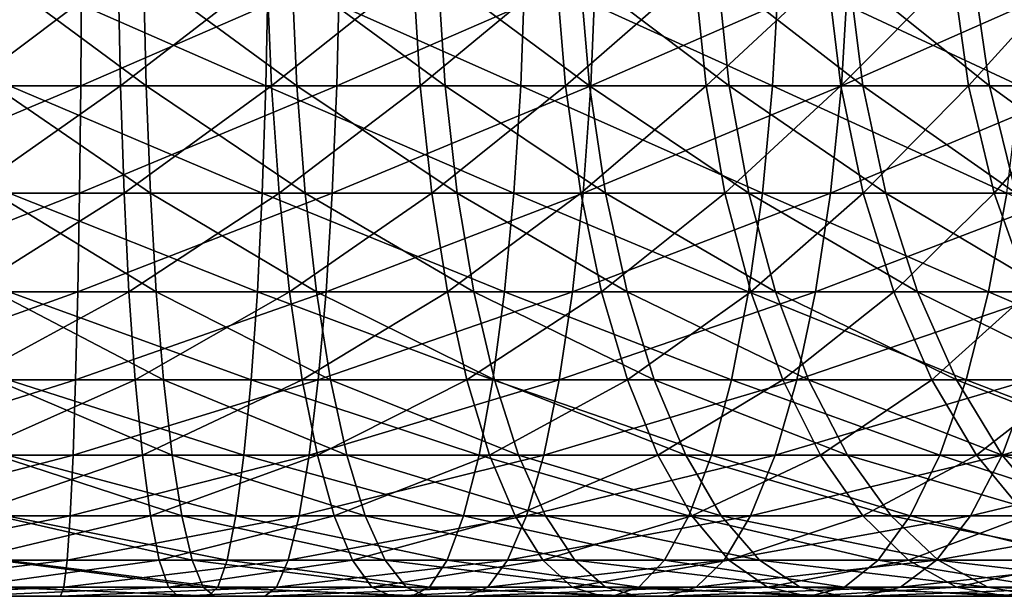
# Model space of a CAD drawing. Extents: x 35 to 744, y 0 to 937.
# Drawn here: x 143 to 146, y 0 to 2 of the extents above; entities that cross this region are included whole.
import ezdxf

# ---------------------------------------------------------------- set-up
doc = ezdxf.new("R2010")
doc.units = 0
doc.header["$MEASUREMENT"] = 0

msp = doc.modelspace()

# ---------------------------------------------------------------- linework, layer by layer
for points in [[(142.395996, 1.687131, 90.409142), (143.096237, 1.687131, 90.403381), (142.399323, 1.381966, 90.482338)], [(142.399323, 1.381966, 90.482338), (143.096237, 1.687131, 90.403381), (143.094131, 1.381966, 90.476616)], [(142.789215, 1.381966, 104.47261), (143.19548, 1.687131, 104.384216), (143.201508, 1.381966, 104.45723)], [(142.78978, 1.687131, 104.399338), (143.19548, 1.687131, 104.384216), (142.789215, 1.381966, 104.47261)], [(143.271088, 1.381966, 95.298737), (142.858536, 1.687131, 95.350357), (142.8591, 1.381966, 95.277084)], [(143.263977, 1.687131, 95.371651), (142.858536, 1.687131, 95.350357), (143.271088, 1.381966, 95.298737)], [(142.902237, 1.687131, 109.349907), (142.901642, 1.381966, 109.276634), (143.595764, 1.381966, 109.245239)], [(143.601791, 1.687131, 109.318253), (142.902237, 1.687131, 109.349907), (143.595764, 1.381966, 109.245239)], [(143.794998, 1.687131, 90.449333), (143.787491, 1.381966, 90.522217), (143.094131, 1.381966, 90.476616)], [(143.096237, 1.687131, 90.403381), (143.794998, 1.687131, 90.449333), (143.094131, 1.381966, 90.476616)], [(143.19548, 1.687131, 104.384216), (143.598206, 1.687131, 104.332771), (143.201508, 1.381966, 104.45723)], [(143.201508, 1.381966, 104.45723), (143.598206, 1.687131, 104.332771), (143.610748, 1.381966, 104.404953)], [(143.679504, 1.381966, 95.357224), (143.263977, 1.687131, 95.371651), (143.271088, 1.381966, 95.298737)], [(143.665863, 1.687131, 95.429199), (143.263977, 1.687131, 95.371651), (143.679504, 1.381966, 95.357224)], [(143.601791, 1.687131, 109.318253), (143.595764, 1.381966, 109.245239), (144.28569, 1.381966, 109.162674)], [(143.598206, 1.687131, 104.332771), (143.99469, 1.687131, 104.245438), (143.610748, 1.381966, 104.404953)], [(144.297073, 1.687131, 109.235046), (143.601791, 1.687131, 109.318253), (144.28569, 1.381966, 109.162674)], [(143.610748, 1.381966, 104.404953), (143.99469, 1.687131, 104.245438), (144.013641, 1.381966, 104.316208)], [(144.081009, 1.381966, 95.452087), (143.665863, 1.687131, 95.429199), (143.679504, 1.381966, 95.357224)], [(144.060989, 1.687131, 95.522552), (143.665863, 1.687131, 95.429199), (144.081009, 1.381966, 95.452087)], [(143.794998, 1.687131, 90.449333), (144.488434, 1.687131, 90.546768), (143.787491, 1.381966, 90.522217)], [(144.488434, 1.687131, 90.546768), (144.475571, 1.381966, 90.618896), (143.787491, 1.381966, 90.522217)], [(143.99469, 1.687131, 104.245438), (144.38176, 1.687131, 104.122925), (144.013641, 1.381966, 104.316208)], [(144.013641, 1.381966, 104.316208), (144.38176, 1.687131, 104.122925), (144.406967, 1.381966, 104.191704)], [(144.472412, 1.381966, 95.582542), (144.060989, 1.687131, 95.522552), (144.081009, 1.381966, 95.452087)], [(144.446136, 1.687131, 95.65094), (144.060989, 1.687131, 95.522552), (144.472412, 1.381966, 95.582542)], [(144.297073, 1.687131, 109.235046), (144.28569, 1.381966, 109.162674), (144.967636, 1.381966, 109.029366)], [(144.984329, 1.687131, 109.1007), (144.297073, 1.687131, 109.235046), (144.967636, 1.381966, 109.029366)], [(144.38176, 1.687131, 104.122925), (144.756287, 1.687131, 103.966194), (144.406967, 1.381966, 104.191704)], [(144.406967, 1.381966, 104.191704), (144.756287, 1.687131, 103.966194), (144.787567, 1.381966, 104.03244)], [(144.850525, 1.381966, 95.747574), (144.446136, 1.687131, 95.65094), (144.472412, 1.381966, 95.582542)], [(144.818237, 1.687131, 95.813332), (144.446136, 1.687131, 95.65094), (144.850525, 1.381966, 95.747574)], [(144.488434, 1.687131, 90.546768), (145.172791, 1.687131, 90.69516), (144.475571, 1.381966, 90.618896)], [(145.172791, 1.687131, 90.69516), (145.154633, 1.381966, 90.766129), (144.475571, 1.381966, 90.618896)], [(144.756287, 1.687131, 103.966194), (145.11525, 1.687131, 103.776527), (144.787567, 1.381966, 104.03244)], [(144.787567, 1.381966, 104.03244), (145.11525, 1.687131, 103.776527), (145.152344, 1.381966, 103.839714)], [(145.212341, 1.381966, 95.945831), (144.818237, 1.687131, 95.813332), (144.850525, 1.381966, 95.747574)], [(145.174286, 1.687131, 96.008438), (144.818237, 1.687131, 95.813332), (145.212341, 1.381966, 95.945831)], [(144.984329, 1.687131, 109.1007), (144.967636, 1.381966, 109.029366), (145.637848, 1.381966, 108.846069)], [(145.65979, 1.687131, 108.91597), (144.984329, 1.687131, 109.1007), (145.637848, 1.381966, 108.846069)], [(145.11525, 1.687131, 103.776527), (145.45578, 1.687131, 103.555443), (145.152344, 1.381966, 103.839714)], [(145.152344, 1.381966, 103.839714), (145.45578, 1.687131, 103.555443), (145.498383, 1.381966, 103.615044)], [(145.84433, 1.687131, 90.893684), (145.820969, 1.381966, 90.963127), (145.154633, 1.381966, 90.766129)], [(145.172791, 1.687131, 90.69516), (145.84433, 1.687131, 90.893684), (145.154633, 1.381966, 90.766129)], [(145.554916, 1.381966, 96.175713), (145.174286, 1.687131, 96.008438), (145.212341, 1.381966, 95.945831)], [(145.511398, 1.687131, 96.234665), (145.174286, 1.687131, 96.008438), (145.554916, 1.381966, 96.175713)], [(145.45578, 1.687131, 103.555443), (145.775116, 1.687131, 103.304726), (145.498383, 1.381966, 103.615044)], [(145.498383, 1.381966, 103.615044), (145.775116, 1.687131, 103.304726), (145.822876, 1.381966, 103.360268)], [(145.875519, 1.381966, 96.435394), (145.511398, 1.687131, 96.234665), (145.554916, 1.381966, 96.175713)], [(145.826889, 1.687131, 96.490204), (145.511398, 1.687131, 96.234665), (145.875519, 1.381966, 96.435394)], [(142.399323, 1.381966, 90.482338), (143.094131, 1.381966, 90.476616), (142.404755, 1.092019, 90.60231)], [(142.404755, 1.092019, 90.60231), (143.094131, 1.381966, 90.476616), (143.090698, 1.092019, 90.596664)], [(142.7883, 1.092019, 104.592697), (143.201508, 1.381966, 104.45723), (143.211349, 1.092019, 104.576912)], [(142.789215, 1.381966, 104.47261), (143.201508, 1.381966, 104.45723), (142.7883, 1.092019, 104.592697)], [(143.282776, 1.092019, 95.179199), (142.8591, 1.381966, 95.277084), (142.860016, 1.092019, 95.156998)], [(143.271088, 1.381966, 95.298737), (142.8591, 1.381966, 95.277084), (143.282776, 1.092019, 95.179199)], [(142.901642, 1.381966, 109.276634), (142.90065, 1.092019, 109.156548), (143.585922, 1.092019, 109.125557)], [(143.595764, 1.381966, 109.245239), (142.901642, 1.381966, 109.276634), (143.585922, 1.092019, 109.125557)], [(143.787491, 1.381966, 90.522217), (143.775177, 1.092019, 90.641678), (143.090698, 1.092019, 90.596664)], [(143.094131, 1.381966, 90.476616), (143.787491, 1.381966, 90.522217), (143.090698, 1.092019, 90.596664)], [(143.201508, 1.381966, 104.45723), (143.610748, 1.381966, 104.404953), (143.211349, 1.092019, 104.576912)], [(143.211349, 1.092019, 104.576912), (143.610748, 1.381966, 104.404953), (143.631287, 1.092019, 104.523285)], [(143.701843, 1.092019, 95.23922), (143.271088, 1.381966, 95.298737), (143.282776, 1.092019, 95.179199)], [(143.679504, 1.381966, 95.357224), (143.271088, 1.381966, 95.298737), (143.701843, 1.092019, 95.23922)], [(143.595764, 1.381966, 109.245239), (143.585922, 1.092019, 109.125557), (144.267029, 1.092019, 109.044029)], [(144.28569, 1.381966, 109.162674), (143.595764, 1.381966, 109.245239), (144.267029, 1.092019, 109.044029)], [(143.610748, 1.381966, 104.404953), (144.013641, 1.381966, 104.316208), (143.631287, 1.092019, 104.523285)], [(143.631287, 1.092019, 104.523285), (144.013641, 1.381966, 104.316208), (144.044708, 1.092019, 104.432228)], [(144.113846, 1.092019, 95.336555), (143.679504, 1.381966, 95.357224), (143.701843, 1.092019, 95.23922)], [(144.081009, 1.381966, 95.452087), (143.679504, 1.381966, 95.357224), (144.113846, 1.092019, 95.336555)], [(143.787491, 1.381966, 90.522217), (144.475571, 1.381966, 90.618896), (143.775177, 1.092019, 90.641678)], [(144.475571, 1.381966, 90.618896), (144.454483, 1.092019, 90.737137), (143.775177, 1.092019, 90.641678)], [(144.013641, 1.381966, 104.316208), (144.406967, 1.381966, 104.191704), (144.044708, 1.092019, 104.432228)], [(144.044708, 1.092019, 104.432228), (144.406967, 1.381966, 104.191704), (144.448318, 1.092019, 104.304466)], [(144.515457, 1.092019, 95.470428), (144.081009, 1.381966, 95.452087), (144.113846, 1.092019, 95.336555)], [(144.472412, 1.381966, 95.582542), (144.081009, 1.381966, 95.452087), (144.515457, 1.092019, 95.470428)], [(144.28569, 1.381966, 109.162674), (144.267029, 1.092019, 109.044029), (144.940262, 1.092019, 108.912422)], [(144.967636, 1.381966, 109.029366), (144.28569, 1.381966, 109.162674), (144.940262, 1.092019, 108.912422)], [(144.406967, 1.381966, 104.191704), (144.787567, 1.381966, 104.03244), (144.448318, 1.092019, 104.304466)], [(144.448318, 1.092019, 104.304466), (144.787567, 1.381966, 104.03244), (144.838852, 1.092019, 104.141045)], [(144.475571, 1.381966, 90.618896), (145.154633, 1.381966, 90.766129), (144.454483, 1.092019, 90.737137)], [(145.154633, 1.381966, 90.766129), (145.124863, 1.092019, 90.882492), (144.454483, 1.092019, 90.737137)], [(144.903458, 1.092019, 95.639763), (144.472412, 1.381966, 95.582542), (144.515457, 1.092019, 95.470428)], [(144.850525, 1.381966, 95.747574), (144.472412, 1.381966, 95.582542), (144.903458, 1.092019, 95.639763)], [(144.787567, 1.381966, 104.03244), (145.152344, 1.381966, 103.839714), (144.838852, 1.092019, 104.141045)], [(144.838852, 1.092019, 104.141045), (145.152344, 1.381966, 103.839714), (145.21315, 1.092019, 103.943275)], [(145.274719, 1.092019, 95.843193), (144.850525, 1.381966, 95.747574), (144.903458, 1.092019, 95.639763)], [(145.212341, 1.381966, 95.945831), (144.850525, 1.381966, 95.747574), (145.274719, 1.092019, 95.843193)], [(144.967636, 1.381966, 109.029366), (144.940262, 1.092019, 108.912422), (145.601913, 1.092019, 108.731476)], [(145.637848, 1.381966, 108.846069), (144.967636, 1.381966, 109.029366), (145.601913, 1.092019, 108.731476)], [(145.820969, 1.381966, 90.963127), (145.7827, 1.092019, 91.076958), (145.124863, 1.092019, 90.882492)], [(145.154633, 1.381966, 90.766129), (145.820969, 1.381966, 90.963127), (145.124863, 1.092019, 90.882492)], [(145.152344, 1.381966, 103.839714), (145.498383, 1.381966, 103.615044), (145.21315, 1.092019, 103.943275)], [(145.626251, 1.092019, 96.079094), (145.212341, 1.381966, 95.945831), (145.274719, 1.092019, 95.843193)], [(145.554916, 1.381966, 96.175713), (145.212341, 1.381966, 95.945831), (145.626251, 1.092019, 96.079094)], [(145.21315, 1.092019, 103.943275), (145.498383, 1.381966, 103.615044), (145.568237, 1.092019, 103.712738)], [(145.498383, 1.381966, 103.615044), (145.822876, 1.381966, 103.360268), (145.568237, 1.092019, 103.712738)], [(145.955215, 1.092019, 96.345558), (145.554916, 1.381966, 96.175713), (145.626251, 1.092019, 96.079094)], [(145.875519, 1.381966, 96.435394), (145.554916, 1.381966, 96.175713), (145.955215, 1.092019, 96.345558)], [(145.568237, 1.092019, 103.712738), (145.822876, 1.381966, 103.360268), (145.901215, 1.092019, 103.451309)], [(142.404755, 1.092019, 90.60231), (143.090698, 1.092019, 90.596664), (142.412155, 0.82443, 90.766129)], [(142.412155, 0.82443, 90.766129), (143.090698, 1.092019, 90.596664), (143.085983, 0.82443, 90.760574)], [(142.787048, 0.82443, 104.756668), (143.211349, 1.092019, 104.576912), (143.224808, 0.82443, 104.740349)], [(142.7883, 1.092019, 104.592697), (143.211349, 1.092019, 104.576912), (142.787048, 0.82443, 104.756668)], [(143.298721, 0.82443, 95.016006), (142.860016, 1.092019, 95.156998), (142.861267, 0.82443, 94.993027)], [(143.282776, 1.092019, 95.179199), (142.860016, 1.092019, 95.156998), (143.298721, 0.82443, 95.016006)], [(142.90065, 1.092019, 109.156548), (142.899292, 0.82443, 108.992577), (143.572464, 0.82443, 108.96212)], [(143.585922, 1.092019, 109.125557), (142.90065, 1.092019, 109.156548), (143.572464, 0.82443, 108.96212)], [(143.775177, 1.092019, 90.641678), (143.758392, 0.82443, 90.804802), (143.085983, 0.82443, 90.760574)], [(143.090698, 1.092019, 90.596664), (143.775177, 1.092019, 90.641678), (143.085983, 0.82443, 90.760574)], [(143.211349, 1.092019, 104.576912), (143.631287, 1.092019, 104.523285), (143.224808, 0.82443, 104.740349)], [(143.224808, 0.82443, 104.740349), (143.631287, 1.092019, 104.523285), (143.659332, 0.82443, 104.684845)], [(143.732346, 0.82443, 95.078094), (143.282776, 1.092019, 95.179199), (143.298721, 0.82443, 95.016006)], [(143.701843, 1.092019, 95.23922), (143.282776, 1.092019, 95.179199), (143.732346, 0.82443, 95.078094)], [(143.585922, 1.092019, 109.125557), (143.572464, 0.82443, 108.96212), (144.241531, 0.82443, 108.882042)], [(144.267029, 1.092019, 109.044029), (143.585922, 1.092019, 109.125557), (144.241531, 0.82443, 108.882042)], [(143.631287, 1.092019, 104.523285), (144.044708, 1.092019, 104.432228), (143.659332, 0.82443, 104.684845)], [(143.659332, 0.82443, 104.684845), (144.044708, 1.092019, 104.432228), (144.087143, 0.82443, 104.590607)], [(144.158661, 0.82443, 95.17881), (143.701843, 1.092019, 95.23922), (143.732346, 0.82443, 95.078094)], [(144.113846, 1.092019, 95.336555), (143.701843, 1.092019, 95.23922), (144.158661, 0.82443, 95.17881)], [(143.775177, 1.092019, 90.641678), (144.454483, 1.092019, 90.737137), (143.758392, 0.82443, 90.804802)], [(144.454483, 1.092019, 90.737137), (144.425674, 0.82443, 90.89856), (143.758392, 0.82443, 90.804802)], [(144.044708, 1.092019, 104.432228), (144.448318, 1.092019, 104.304466), (144.087143, 0.82443, 104.590607)], [(144.087143, 0.82443, 104.590607), (144.448318, 1.092019, 104.304466), (144.504776, 0.82443, 104.45842)], [(144.574234, 0.82443, 95.317352), (144.113846, 1.092019, 95.336555), (144.158661, 0.82443, 95.17881)], [(144.515457, 1.092019, 95.470428), (144.113846, 1.092019, 95.336555), (144.574234, 0.82443, 95.317352)], [(144.267029, 1.092019, 109.044029), (144.241531, 0.82443, 108.882042), (144.902863, 0.82443, 108.752769)], [(144.940262, 1.092019, 108.912422), (144.267029, 1.092019, 109.044029), (144.902863, 0.82443, 108.752769)], [(144.454483, 1.092019, 90.737137), (145.124863, 1.092019, 90.882492), (144.425674, 0.82443, 90.89856)], [(145.124863, 1.092019, 90.882492), (145.084213, 0.82443, 91.041359), (144.425674, 0.82443, 90.89856)], [(144.448318, 1.092019, 104.304466), (144.838852, 1.092019, 104.141045), (144.504776, 0.82443, 104.45842)], [(144.504776, 0.82443, 104.45842), (144.838852, 1.092019, 104.141045), (144.908875, 0.82443, 104.289322)], [(144.975723, 0.82443, 95.492569), (144.515457, 1.092019, 95.470428), (144.574234, 0.82443, 95.317352)], [(144.903458, 1.092019, 95.639763), (144.515457, 1.092019, 95.470428), (144.975723, 0.82443, 95.492569)], [(144.838852, 1.092019, 104.141045), (145.21315, 1.092019, 103.943275), (144.908875, 0.82443, 104.289322)], [(144.940262, 1.092019, 108.912422), (144.902863, 0.82443, 108.752769), (145.552841, 0.82443, 108.575005)], [(145.359894, 0.82443, 95.703079), (144.903458, 1.092019, 95.639763), (144.975723, 0.82443, 95.492569)], [(145.274719, 1.092019, 95.843193), (144.903458, 1.092019, 95.639763), (145.359894, 0.82443, 95.703079)], [(144.908875, 0.82443, 104.289322), (145.21315, 1.092019, 103.943275), (145.296204, 0.82443, 104.084671)], [(145.601913, 1.092019, 108.731476), (144.940262, 1.092019, 108.912422), (145.552841, 0.82443, 108.575005)], [(145.7827, 1.092019, 91.076958), (145.730423, 0.82443, 91.232391), (145.084213, 0.82443, 91.041359)], [(145.124863, 1.092019, 90.882492), (145.7827, 1.092019, 91.076958), (145.084213, 0.82443, 91.041359)], [(145.21315, 1.092019, 103.943275), (145.568237, 1.092019, 103.712738), (145.296204, 0.82443, 104.084671)], [(145.723648, 0.82443, 95.947174), (145.274719, 1.092019, 95.843193), (145.359894, 0.82443, 95.703079)], [(145.626251, 1.092019, 96.079094), (145.274719, 1.092019, 95.843193), (145.723648, 0.82443, 95.947174)], [(145.296204, 0.82443, 104.084671), (145.568237, 1.092019, 103.712738), (145.663605, 0.82443, 103.84613)], [(145.601913, 1.092019, 108.731476), (145.552841, 0.82443, 108.575005), (146.187927, 0.82443, 108.349724)], [(145.568237, 1.092019, 103.712738), (145.901215, 1.092019, 103.451309), (145.663605, 0.82443, 103.84613)], [(142.412155, 0.82443, 90.766129), (143.085983, 0.82443, 90.760574), (142.421371, 0.585786, 90.969742)], [(142.421371, 0.585786, 90.969742), (143.085983, 0.82443, 90.760574), (143.080124, 0.585786, 90.964302)], [(142.785507, 0.585786, 104.960487), (143.224808, 0.82443, 104.740349), (143.241547, 0.585786, 104.943481)], [(142.787048, 0.82443, 104.756668), (143.224808, 0.82443, 104.740349), (142.785507, 0.585786, 104.960487)], [(143.318512, 0.585786, 94.813141), (142.861267, 0.82443, 94.993027), (142.862793, 0.585786, 94.789207)], [(143.298721, 0.82443, 95.016006), (142.861267, 0.82443, 94.993027), (143.318512, 0.585786, 94.813141)], [(142.899292, 0.82443, 108.992577), (142.897614, 0.585786, 108.788757), (143.555725, 0.585786, 108.758987)], [(143.572464, 0.82443, 108.96212), (142.899292, 0.82443, 108.992577), (143.555725, 0.585786, 108.758987)], [(143.758392, 0.82443, 90.804802), (143.737488, 0.585786, 91.007545), (143.080124, 0.585786, 90.964302)], [(143.085983, 0.82443, 90.760574), (143.758392, 0.82443, 90.804802), (143.080124, 0.585786, 90.964302)], [(143.224808, 0.82443, 104.740349), (143.659332, 0.82443, 104.684845), (143.241547, 0.585786, 104.943481)], [(143.241547, 0.585786, 104.943481), (143.659332, 0.82443, 104.684845), (143.694214, 0.585786, 104.885651)], [(143.770264, 0.585786, 94.877838), (143.298721, 0.82443, 95.016006), (143.318512, 0.585786, 94.813141)], [(143.732346, 0.82443, 95.078094), (143.298721, 0.82443, 95.016006), (143.770264, 0.585786, 94.877838)], [(143.572464, 0.82443, 108.96212), (143.555725, 0.585786, 108.758987), (144.209854, 0.585786, 108.680695)], [(144.241531, 0.82443, 108.882042), (143.572464, 0.82443, 108.96212), (144.209854, 0.585786, 108.680695)], [(143.659332, 0.82443, 104.684845), (144.087143, 0.82443, 104.590607), (143.694214, 0.585786, 104.885651)], [(143.694214, 0.585786, 104.885651), (144.087143, 0.82443, 104.590607), (144.139877, 0.585786, 104.787498)], [(144.214371, 0.585786, 94.982758), (143.732346, 0.82443, 95.078094), (143.770264, 0.585786, 94.877838)], [(144.158661, 0.82443, 95.17881), (143.732346, 0.82443, 95.078094), (144.214371, 0.585786, 94.982758)], [(143.758392, 0.82443, 90.804802), (144.425674, 0.82443, 90.89856), (143.737488, 0.585786, 91.007545)], [(144.425674, 0.82443, 90.89856), (144.389862, 0.585786, 91.09922), (143.737488, 0.585786, 91.007545)], [(144.087143, 0.82443, 104.590607), (144.504776, 0.82443, 104.45842), (144.139877, 0.585786, 104.787498)], [(144.139877, 0.585786, 104.787498), (144.504776, 0.82443, 104.45842), (144.574936, 0.585786, 104.64978)], [(144.647293, 0.585786, 95.127075), (144.158661, 0.82443, 95.17881), (144.214371, 0.585786, 94.982758)], [(144.574234, 0.82443, 95.317352), (144.158661, 0.82443, 95.17881), (144.647293, 0.585786, 95.127075)], [(144.241531, 0.82443, 108.882042), (144.209854, 0.585786, 108.680695), (144.8564, 0.585786, 108.554321)], [(144.902863, 0.82443, 108.752769), (144.241531, 0.82443, 108.882042), (144.8564, 0.585786, 108.554321)], [(144.425674, 0.82443, 90.89856), (145.084213, 0.82443, 91.041359), (144.389862, 0.585786, 91.09922)], [(145.084213, 0.82443, 91.041359), (145.033707, 0.585786, 91.238815), (144.389862, 0.585786, 91.09922)], [(144.504776, 0.82443, 104.45842), (144.908875, 0.82443, 104.289322), (144.574936, 0.585786, 104.64978)], [(145.065552, 0.585786, 95.309616), (144.574234, 0.82443, 95.317352), (144.647293, 0.585786, 95.127075)], [(144.975723, 0.82443, 95.492569), (144.574234, 0.82443, 95.317352), (145.065552, 0.585786, 95.309616)], [(144.574936, 0.585786, 104.64978), (144.908875, 0.82443, 104.289322), (144.995911, 0.585786, 104.473618)], [(144.902863, 0.82443, 108.752769), (144.8564, 0.585786, 108.554321), (145.491852, 0.585786, 108.380524)], [(145.552841, 0.82443, 108.575005), (144.902863, 0.82443, 108.752769), (145.491852, 0.585786, 108.380524)], [(144.908875, 0.82443, 104.289322), (145.296204, 0.82443, 104.084671), (144.995911, 0.585786, 104.473618)], [(145.465759, 0.585786, 95.5289), (144.975723, 0.82443, 95.492569), (145.065552, 0.585786, 95.309616)], [(145.359894, 0.82443, 95.703079), (144.975723, 0.82443, 95.492569), (145.465759, 0.585786, 95.5289)], [(144.995911, 0.585786, 104.473618), (145.296204, 0.82443, 104.084671), (145.399414, 0.585786, 104.260429)], [(145.730423, 0.82443, 91.232391), (145.665466, 0.585786, 91.425568), (145.033707, 0.585786, 91.238815)], [(145.084213, 0.82443, 91.041359), (145.730423, 0.82443, 91.232391), (145.033707, 0.585786, 91.238815)], [(145.296204, 0.82443, 104.084671), (145.663605, 0.82443, 103.84613), (145.399414, 0.585786, 104.260429)], [(145.844681, 0.585786, 95.783188), (145.359894, 0.82443, 95.703079), (145.465759, 0.585786, 95.5289)], [(145.723648, 0.82443, 95.947174), (145.359894, 0.82443, 95.703079), (145.844681, 0.585786, 95.783188)], [(145.399414, 0.585786, 104.260429), (145.663605, 0.82443, 103.84613), (145.78215, 0.585786, 104.01194)], [(145.552841, 0.82443, 108.575005), (145.491852, 0.585786, 108.380524), (146.112732, 0.585786, 108.160286)], [(146.187927, 0.82443, 108.349724), (145.552841, 0.82443, 108.575005), (146.112732, 0.585786, 108.160286)], [(142.421371, 0.585786, 90.969742), (143.080124, 0.585786, 90.964302), (142.432159, 0.381966, 91.20813)], [(142.432159, 0.381966, 91.20813), (143.080124, 0.585786, 90.964302), (143.073273, 0.381966, 91.202858)], [(142.783707, 0.381966, 105.199127), (143.241547, 0.585786, 104.943481), (143.261124, 0.381966, 105.18132)], [(142.785507, 0.585786, 104.960487), (143.241547, 0.585786, 104.943481), (142.783707, 0.381966, 105.199127)], [(143.341721, 0.381966, 94.57563), (142.862793, 0.585786, 94.789207), (142.864609, 0.381966, 94.550568)], [(143.318512, 0.585786, 94.813141), (142.862793, 0.585786, 94.789207), (143.341721, 0.381966, 94.57563)], [(142.897614, 0.585786, 108.788757), (142.89566, 0.381966, 108.550117), (143.536148, 0.381966, 108.521149)], [(143.555725, 0.585786, 108.758987), (142.897614, 0.585786, 108.788757), (143.536148, 0.381966, 108.521149)], [(143.737488, 0.585786, 91.007545), (143.713043, 0.381966, 91.244934), (143.073273, 0.381966, 91.202858)], [(143.080124, 0.585786, 90.964302), (143.737488, 0.585786, 91.007545), (143.073273, 0.381966, 91.202858)], [(143.241547, 0.585786, 104.943481), (143.694214, 0.585786, 104.885651), (143.261124, 0.381966, 105.18132)], [(143.261124, 0.381966, 105.18132), (143.694214, 0.585786, 104.885651), (143.735031, 0.381966, 105.120781)], [(143.814651, 0.381966, 94.643356), (143.318512, 0.585786, 94.813141), (143.341721, 0.381966, 94.57563)], [(143.770264, 0.585786, 94.877838), (143.318512, 0.585786, 94.813141), (143.814651, 0.381966, 94.643356)], [(143.555725, 0.585786, 108.758987), (143.536148, 0.381966, 108.521149), (144.17276, 0.381966, 108.444962)], [(144.209854, 0.585786, 108.680695), (143.555725, 0.585786, 108.758987), (144.17276, 0.381966, 108.444962)], [(143.694214, 0.585786, 104.885651), (144.139877, 0.585786, 104.787498), (143.735031, 0.381966, 105.120781)], [(143.737488, 0.585786, 91.007545), (144.389862, 0.585786, 91.09922), (143.713043, 0.381966, 91.244934)], [(144.389862, 0.585786, 91.09922), (144.347961, 0.381966, 91.334152), (143.713043, 0.381966, 91.244934)], [(143.735031, 0.381966, 105.120781), (144.139877, 0.585786, 104.787498), (144.201599, 0.381966, 105.018021)], [(144.279617, 0.381966, 94.753204), (143.770264, 0.585786, 94.877838), (143.814651, 0.381966, 94.643356)], [(144.214371, 0.585786, 94.982758), (143.770264, 0.585786, 94.877838), (144.279617, 0.381966, 94.753204)], [(144.139877, 0.585786, 104.787498), (144.574936, 0.585786, 104.64978), (144.201599, 0.381966, 105.018021)], [(144.209854, 0.585786, 108.680695), (144.17276, 0.381966, 108.444962), (144.801987, 0.381966, 108.321968)], [(144.201599, 0.381966, 105.018021), (144.574936, 0.585786, 104.64978), (144.657089, 0.381966, 104.873833)], [(144.8564, 0.585786, 108.554321), (144.209854, 0.585786, 108.680695), (144.801987, 0.381966, 108.321968)], [(144.732849, 0.381966, 94.904289), (144.214371, 0.585786, 94.982758), (144.279617, 0.381966, 94.753204)], [(144.647293, 0.585786, 95.127075), (144.214371, 0.585786, 94.982758), (144.732849, 0.381966, 94.904289)], [(144.389862, 0.585786, 91.09922), (145.033707, 0.585786, 91.238815), (144.347961, 0.381966, 91.334152)], [(145.033707, 0.585786, 91.238815), (144.974548, 0.381966, 91.470001), (144.347961, 0.381966, 91.334152)], [(144.574936, 0.585786, 104.64978), (144.995911, 0.585786, 104.473618), (144.657089, 0.381966, 104.873833)], [(145.170731, 0.381966, 95.095398), (144.647293, 0.585786, 95.127075), (144.732849, 0.381966, 94.904289)], [(145.065552, 0.585786, 95.309616), (144.647293, 0.585786, 95.127075), (145.170731, 0.381966, 95.095398)], [(144.657089, 0.381966, 104.873833), (144.995911, 0.585786, 104.473618), (145.097824, 0.381966, 104.689407)], [(144.8564, 0.585786, 108.554321), (144.801987, 0.381966, 108.321968), (145.420425, 0.381966, 108.152824)], [(145.491852, 0.585786, 108.380524), (144.8564, 0.585786, 108.554321), (145.420425, 0.381966, 108.152824)], [(145.665466, 0.585786, 91.425568), (145.589401, 0.381966, 91.651764), (144.974548, 0.381966, 91.470001)], [(145.033707, 0.585786, 91.238815), (145.665466, 0.585786, 91.425568), (144.974548, 0.381966, 91.470001)], [(144.995911, 0.585786, 104.473618), (145.399414, 0.585786, 104.260429), (145.097824, 0.381966, 104.689407)], [(145.589706, 0.381966, 95.324982), (145.065552, 0.585786, 95.309616), (145.170731, 0.381966, 95.095398)], [(145.465759, 0.585786, 95.5289), (145.065552, 0.585786, 95.309616), (145.589706, 0.381966, 95.324982)], [(145.097824, 0.381966, 104.689407), (145.399414, 0.585786, 104.260429), (145.520233, 0.381966, 104.466217)], [(145.399414, 0.585786, 104.260429), (145.78215, 0.585786, 104.01194), (145.520233, 0.381966, 104.466217)], [(145.491852, 0.585786, 108.380524), (145.420425, 0.381966, 108.152824), (146.024689, 0.381966, 107.938469)], [(145.98642, 0.381966, 95.591202), (145.465759, 0.585786, 95.5289), (145.589706, 0.381966, 95.324982)], [(145.844681, 0.585786, 95.783188), (145.465759, 0.585786, 95.5289), (145.98642, 0.381966, 95.591202)], [(146.112732, 0.585786, 108.160286), (145.491852, 0.585786, 108.380524), (146.024689, 0.381966, 107.938469)], [(145.520233, 0.381966, 104.466217), (145.78215, 0.585786, 104.01194), (145.920944, 0.381966, 104.206055)], [(145.665466, 0.585786, 91.425568), (146.281708, 0.585786, 91.658485), (145.589401, 0.381966, 91.651764)], [(146.281708, 0.585786, 91.658485), (146.189133, 0.381966, 91.878441), (145.589401, 0.381966, 91.651764)], [(142.432159, 0.381966, 91.20813), (143.073273, 0.381966, 91.202858), (142.444244, 0.217987, 91.475456)], [(142.444244, 0.217987, 91.475456), (143.073273, 0.381966, 91.202858), (143.065582, 0.217987, 91.470329)], [(142.781662, 0.217987, 105.466705), (143.261124, 0.381966, 105.18132), (143.283081, 0.217987, 105.448006)], [(142.783707, 0.381966, 105.199127), (143.261124, 0.381966, 105.18132), (142.781662, 0.217987, 105.466705)], [(143.367722, 0.217987, 94.309319), (142.864609, 0.381966, 94.550568), (142.866653, 0.217987, 94.282982)], [(143.341721, 0.381966, 94.57563), (142.864609, 0.381966, 94.550568), (143.367722, 0.217987, 94.309319)], [(142.89566, 0.381966, 108.550117), (142.893448, 0.217987, 108.282539), (143.514191, 0.217987, 108.254463)], [(143.536148, 0.381966, 108.521149), (142.89566, 0.381966, 108.550117), (143.514191, 0.217987, 108.254463)], [(143.713043, 0.381966, 91.244934), (143.685623, 0.217987, 91.511116), (143.065582, 0.217987, 91.470329)], [(143.073273, 0.381966, 91.202858), (143.713043, 0.381966, 91.244934), (143.065582, 0.217987, 91.470329)], [(143.261124, 0.381966, 105.18132), (143.735031, 0.381966, 105.120781), (143.283081, 0.217987, 105.448006)], [(143.283081, 0.217987, 105.448006), (143.735031, 0.381966, 105.120781), (143.780807, 0.217987, 105.384422)], [(143.864441, 0.217987, 94.38044), (143.341721, 0.381966, 94.57563), (143.367722, 0.217987, 94.309319)], [(143.814651, 0.381966, 94.643356), (143.341721, 0.381966, 94.57563), (143.864441, 0.217987, 94.38044)], [(143.536148, 0.381966, 108.521149), (143.514191, 0.217987, 108.254463), (144.131149, 0.217987, 108.180626)], [(144.17276, 0.381966, 108.444962), (143.536148, 0.381966, 108.521149), (144.131149, 0.217987, 108.180626)], [(143.713043, 0.381966, 91.244934), (144.347961, 0.381966, 91.334152), (143.685623, 0.217987, 91.511116)], [(144.347961, 0.381966, 91.334152), (144.300949, 0.217987, 91.597572), (143.685623, 0.217987, 91.511116)], [(143.735031, 0.381966, 105.120781), (144.201599, 0.381966, 105.018021), (143.780807, 0.217987, 105.384422)], [(143.780807, 0.217987, 105.384422), (144.201599, 0.381966, 105.018021), (144.270844, 0.217987, 105.276497)], [(144.352768, 0.217987, 94.495804), (143.814651, 0.381966, 94.643356), (143.864441, 0.217987, 94.38044)], [(144.279617, 0.381966, 94.753204), (143.814651, 0.381966, 94.643356), (144.352768, 0.217987, 94.495804)], [(144.17276, 0.381966, 108.444962), (144.131149, 0.217987, 108.180626), (144.740982, 0.217987, 108.061417)], [(144.801987, 0.381966, 108.321968), (144.17276, 0.381966, 108.444962), (144.740982, 0.217987, 108.061417)], [(144.201599, 0.381966, 105.018021), (144.657089, 0.381966, 104.873833), (144.270844, 0.217987, 105.276497)], [(144.270844, 0.217987, 105.276497), (144.657089, 0.381966, 104.873833), (144.749207, 0.217987, 105.125069)], [(144.828781, 0.217987, 94.654488), (144.279617, 0.381966, 94.753204), (144.352768, 0.217987, 94.495804)], [(144.732849, 0.381966, 94.904289), (144.279617, 0.381966, 94.753204), (144.828781, 0.217987, 94.654488)], [(144.347961, 0.381966, 91.334152), (144.974548, 0.381966, 91.470001), (144.300949, 0.217987, 91.597572)], [(144.974548, 0.381966, 91.470001), (144.908218, 0.217987, 91.729256), (144.300949, 0.217987, 91.597572)], [(144.657089, 0.381966, 104.873833), (145.097824, 0.381966, 104.689407), (144.749207, 0.217987, 105.125069)], [(145.288666, 0.217987, 94.855186), (144.732849, 0.381966, 94.904289), (144.828781, 0.217987, 94.654488)], [(145.170731, 0.381966, 95.095398), (144.732849, 0.381966, 94.904289), (145.288666, 0.217987, 94.855186)], [(144.801987, 0.381966, 108.321968), (144.740982, 0.217987, 108.061417), (145.340347, 0.217987, 107.897491)], [(144.749207, 0.217987, 105.125069), (145.097824, 0.381966, 104.689407), (145.212082, 0.217987, 104.931366)], [(145.420425, 0.381966, 108.152824), (144.801987, 0.381966, 108.321968), (145.340347, 0.217987, 107.897491)], [(145.589401, 0.381966, 91.651764), (145.504105, 0.217987, 91.905403), (144.908218, 0.217987, 91.729256)], [(144.974548, 0.381966, 91.470001), (145.589401, 0.381966, 91.651764), (144.908218, 0.217987, 91.729256)], [(145.097824, 0.381966, 104.689407), (145.520233, 0.381966, 104.466217), (145.212082, 0.217987, 104.931366)], [(145.728699, 0.217987, 95.096321), (145.170731, 0.381966, 95.095398), (145.288666, 0.217987, 94.855186)], [(145.589706, 0.381966, 95.324982), (145.170731, 0.381966, 95.095398), (145.728699, 0.217987, 95.096321)], [(145.212082, 0.217987, 104.931366), (145.520233, 0.381966, 104.466217), (145.655731, 0.217987, 104.69696)], [(145.420425, 0.381966, 108.152824), (145.340347, 0.217987, 107.897491), (145.925964, 0.217987, 107.689751)], [(146.024689, 0.381966, 107.938469), (145.420425, 0.381966, 108.152824), (145.925964, 0.217987, 107.689751)], [(145.589401, 0.381966, 91.651764), (146.189133, 0.381966, 91.878441), (145.504105, 0.217987, 91.905403)], [(146.189133, 0.381966, 91.878441), (146.085358, 0.217987, 92.125092), (145.504105, 0.217987, 91.905403)], [(145.520233, 0.381966, 104.466217), (145.920944, 0.381966, 104.206055), (145.655731, 0.217987, 104.69696)], [(146.14534, 0.217987, 95.375908), (145.589706, 0.381966, 95.324982), (145.728699, 0.217987, 95.096321)], [(145.98642, 0.381966, 95.591202), (145.589706, 0.381966, 95.324982), (146.14534, 0.217987, 95.375908)], [(142.444244, 0.217987, 91.475456), (143.065582, 0.217987, 91.470329), (142.457336, 0.097887, 91.765106)], [(142.457336, 0.097887, 91.765106), (143.065582, 0.217987, 91.470329), (143.057266, 0.097887, 91.760162)], [(142.779449, 0.097887, 105.756638), (143.283081, 0.217987, 105.448006), (143.306885, 0.097887, 105.736969)], [(142.781662, 0.217987, 105.466705), (143.283081, 0.217987, 105.448006), (142.779449, 0.097887, 105.756638)], [(143.39592, 0.097887, 94.020737), (142.866653, 0.217987, 94.282982), (142.868851, 0.097887, 93.99305)], [(143.367722, 0.217987, 94.309319), (142.866653, 0.217987, 94.282982), (143.39592, 0.097887, 94.020737)], [(142.893448, 0.217987, 108.282539), (142.891052, 0.097887, 107.992607), (143.490387, 0.097887, 107.9655)], [(143.514191, 0.217987, 108.254463), (142.893448, 0.217987, 108.282539), (143.490387, 0.097887, 107.9655)], [(143.685623, 0.217987, 91.511116), (143.65593, 0.097887, 91.799545), (143.057266, 0.097887, 91.760162)], [(143.065582, 0.217987, 91.470329), (143.685623, 0.217987, 91.511116), (143.057266, 0.097887, 91.760162)], [(143.283081, 0.217987, 105.448006), (143.780807, 0.217987, 105.384422), (143.306885, 0.097887, 105.736969)], [(143.306885, 0.097887, 105.736969), (143.780807, 0.217987, 105.384422), (143.830414, 0.097887, 105.670097)], [(143.918365, 0.097887, 94.095558), (143.367722, 0.217987, 94.309319), (143.39592, 0.097887, 94.020737)], [(143.864441, 0.217987, 94.38044), (143.367722, 0.217987, 94.309319), (143.918365, 0.097887, 94.095558)], [(143.514191, 0.217987, 108.254463), (143.490387, 0.097887, 107.9655), (144.086075, 0.097887, 107.894196)], [(144.131149, 0.217987, 108.180626), (143.514191, 0.217987, 108.254463), (144.086075, 0.097887, 107.894196)], [(143.685623, 0.217987, 91.511116), (144.300949, 0.217987, 91.597572), (143.65593, 0.097887, 91.799545)], [(144.300949, 0.217987, 91.597572), (144.250031, 0.097887, 91.883018), (143.65593, 0.097887, 91.799545)], [(143.780807, 0.217987, 105.384422), (144.270844, 0.217987, 105.276497), (143.830414, 0.097887, 105.670097)], [(143.830414, 0.097887, 105.670097), (144.270844, 0.217987, 105.276497), (144.345856, 0.097887, 105.55658)], [(144.432022, 0.097887, 94.216896), (143.864441, 0.217987, 94.38044), (143.918365, 0.097887, 94.095558)], [(144.352768, 0.217987, 94.495804), (143.864441, 0.217987, 94.38044), (144.432022, 0.097887, 94.216896)], [(144.131149, 0.217987, 108.180626), (144.086075, 0.097887, 107.894196), (144.674881, 0.097887, 107.779099)], [(144.740982, 0.217987, 108.061417), (144.131149, 0.217987, 108.180626), (144.674881, 0.097887, 107.779099)], [(144.300949, 0.217987, 91.597572), (144.908218, 0.217987, 91.729256), (144.250031, 0.097887, 91.883018)], [(144.908218, 0.217987, 91.729256), (144.836349, 0.097887, 92.010139), (144.250031, 0.097887, 91.883018)], [(144.270844, 0.217987, 105.276497), (144.749207, 0.217987, 105.125069), (144.345856, 0.097887, 105.55658)], [(144.345856, 0.097887, 105.55658), (144.749207, 0.217987, 105.125069), (144.849014, 0.097887, 105.397301)], [(144.932724, 0.097887, 94.383804), (144.352768, 0.217987, 94.495804), (144.432022, 0.097887, 94.216896)], [(144.828781, 0.217987, 94.654488), (144.352768, 0.217987, 94.495804), (144.932724, 0.097887, 94.383804)], [(144.740982, 0.217987, 108.061417), (144.674881, 0.097887, 107.779099), (145.253586, 0.097887, 107.620834)], [(145.340347, 0.217987, 107.897491), (144.740982, 0.217987, 108.061417), (145.253586, 0.097887, 107.620834)], [(144.749207, 0.217987, 105.125069), (145.212082, 0.217987, 104.931366), (144.849014, 0.097887, 105.397301)], [(145.416443, 0.097887, 94.594925), (144.828781, 0.217987, 94.654488), (144.932724, 0.097887, 94.383804)], [(145.288666, 0.217987, 94.855186), (144.828781, 0.217987, 94.654488), (145.416443, 0.097887, 94.594925)], [(145.504105, 0.217987, 91.905403), (145.411682, 0.097887, 92.180222), (144.836349, 0.097887, 92.010139)], [(144.908218, 0.217987, 91.729256), (145.504105, 0.217987, 91.905403), (144.836349, 0.097887, 92.010139)], [(144.849014, 0.097887, 105.397301), (145.212082, 0.217987, 104.931366), (145.335892, 0.097887, 105.193558)], [(145.212082, 0.217987, 104.931366), (145.655731, 0.217987, 104.69696), (145.335892, 0.097887, 105.193558)], [(145.340347, 0.217987, 107.897491), (145.253586, 0.097887, 107.620834), (145.819016, 0.097887, 107.420265)], [(145.879303, 0.097887, 94.848557), (145.288666, 0.217987, 94.855186), (145.416443, 0.097887, 94.594925)], [(145.728699, 0.217987, 95.096321), (145.288666, 0.217987, 94.855186), (145.879303, 0.097887, 94.848557)], [(145.335892, 0.097887, 105.193558), (145.655731, 0.217987, 104.69696), (145.802551, 0.097887, 104.946983)], [(145.925964, 0.217987, 107.689751), (145.340347, 0.217987, 107.897491), (145.819016, 0.097887, 107.420265)], [(145.504105, 0.217987, 91.905403), (146.085358, 0.217987, 92.125092), (145.411682, 0.097887, 92.180222)], [(146.085358, 0.217987, 92.125092), (145.972885, 0.097887, 92.392342), (145.411682, 0.097887, 92.180222)], [(142.457336, 0.097887, 91.765106), (143.057266, 0.097887, 91.760162), (142.47113, 0.024623, 92.069954)], [(142.47113, 0.024623, 92.069954), (143.057266, 0.097887, 91.760162), (143.048508, 0.024623, 92.065201)], [(142.777145, 0.024623, 106.061798), (143.306885, 0.097887, 105.736969), (143.331924, 0.024623, 106.041107)], [(142.779449, 0.097887, 105.756638), (143.306885, 0.097887, 105.736969), (142.777145, 0.024623, 106.061798)], [(143.425583, 0.024623, 93.71701), (142.868851, 0.097887, 93.99305), (142.87117, 0.024623, 93.687889)], [(143.39592, 0.097887, 94.020737), (142.868851, 0.097887, 93.99305), (143.425583, 0.024623, 93.71701)], [(142.891052, 0.097887, 107.992607), (142.88855, 0.024623, 107.687447), (143.465347, 0.024623, 107.661369)], [(143.490387, 0.097887, 107.9655), (142.891052, 0.097887, 107.992607), (143.465347, 0.024623, 107.661369)], [(143.65593, 0.097887, 91.799545), (143.624649, 0.024623, 92.103096), (143.048508, 0.024623, 92.065201)], [(143.057266, 0.097887, 91.760162), (143.65593, 0.097887, 91.799545), (143.048508, 0.024623, 92.065201)], [(143.306885, 0.097887, 105.736969), (143.830414, 0.097887, 105.670097), (143.331924, 0.024623, 106.041107)], [(143.331924, 0.024623, 106.041107), (143.830414, 0.097887, 105.670097), (143.882614, 0.024623, 105.970772)], [(143.975143, 0.024623, 93.795715), (143.39592, 0.097887, 94.020737), (143.425583, 0.024623, 93.71701)], [(143.918365, 0.097887, 94.095558), (143.39592, 0.097887, 94.020737), (143.975143, 0.024623, 93.795715)], [(143.490387, 0.097887, 107.9655), (143.465347, 0.024623, 107.661369), (144.038651, 0.024623, 107.592743)], [(144.086075, 0.097887, 107.894196), (143.490387, 0.097887, 107.9655), (144.038651, 0.024623, 107.592743)], [(143.65593, 0.097887, 91.799545), (144.250031, 0.097887, 91.883018), (143.624649, 0.024623, 92.103096)], [(144.250031, 0.097887, 91.883018), (144.196442, 0.024623, 92.183441), (143.624649, 0.024623, 92.103096)], [(143.830414, 0.097887, 105.670097), (144.345856, 0.097887, 105.55658), (143.882614, 0.024623, 105.970772)], [(143.882614, 0.024623, 105.970772), (144.345856, 0.097887, 105.55658), (144.424789, 0.024623, 105.851349)], [(144.515442, 0.024623, 93.923363), (143.918365, 0.097887, 94.095558), (143.975143, 0.024623, 93.795715)], [(144.432022, 0.097887, 94.216896), (143.918365, 0.097887, 94.095558), (144.515442, 0.024623, 93.923363)], [(144.086075, 0.097887, 107.894196), (144.038651, 0.024623, 107.592743), (144.605316, 0.024623, 107.481972)], [(144.674881, 0.097887, 107.779099), (144.086075, 0.097887, 107.894196), (144.605316, 0.024623, 107.481972)], [(144.250031, 0.097887, 91.883018), (144.836349, 0.097887, 92.010139), (144.196442, 0.024623, 92.183441)], [(144.836349, 0.097887, 92.010139), (144.760712, 0.024623, 92.305794), (144.196442, 0.024623, 92.183441)], [(144.345856, 0.097887, 105.55658), (144.849014, 0.097887, 105.397301), (144.424789, 0.024623, 105.851349)], [(144.424789, 0.024623, 105.851349), (144.849014, 0.097887, 105.397301), (144.954071, 0.024623, 105.683807)], [(145.042114, 0.024623, 94.098923), (144.432022, 0.097887, 94.216896), (144.515442, 0.024623, 93.923363)], [(144.932724, 0.097887, 94.383804), (144.432022, 0.097887, 94.216896), (145.042114, 0.024623, 94.098923)], [(144.674881, 0.097887, 107.779099), (144.605316, 0.024623, 107.481972), (145.162262, 0.024623, 107.329651)], [(145.253586, 0.097887, 107.620834), (144.674881, 0.097887, 107.779099), (145.162262, 0.024623, 107.329651)], [(145.411682, 0.097887, 92.180222), (145.314423, 0.024623, 92.469482), (144.760712, 0.024623, 92.305794)], [(144.836349, 0.097887, 92.010139), (145.411682, 0.097887, 92.180222), (144.760712, 0.024623, 92.305794)], [(144.849014, 0.097887, 105.397301), (145.335892, 0.097887, 105.193558), (144.954071, 0.024623, 105.683807)], [(145.550934, 0.024623, 94.320999), (144.932724, 0.097887, 94.383804), (145.042114, 0.024623, 94.098923)], [(145.416443, 0.097887, 94.594925), (144.932724, 0.097887, 94.383804), (145.550934, 0.024623, 94.320999)], [(144.954071, 0.024623, 105.683807), (145.335892, 0.097887, 105.193558), (145.466202, 0.024623, 105.469498)], [(145.253586, 0.097887, 107.620834), (145.162262, 0.024623, 107.329651), (145.706436, 0.024623, 107.13662)], [(145.819016, 0.097887, 107.420265), (145.253586, 0.097887, 107.620834), (145.706436, 0.024623, 107.13662)], [(145.411682, 0.097887, 92.180222), (145.972885, 0.097887, 92.392342), (145.314423, 0.024623, 92.469482)], [(145.972885, 0.097887, 92.392342), (145.854523, 0.024623, 92.673615), (145.314423, 0.024623, 92.469482)], [(145.335892, 0.097887, 105.193558), (145.802551, 0.097887, 104.946983), (145.466202, 0.024623, 105.469498)], [(146.037796, 0.024623, 94.587776), (145.416443, 0.097887, 94.594925), (145.550934, 0.024623, 94.320999)], [(145.879303, 0.097887, 94.848557), (145.416443, 0.097887, 94.594925), (146.037796, 0.024623, 94.587776)], [(145.466202, 0.024623, 105.469498), (145.802551, 0.097887, 104.946983), (145.957077, 0.024623, 105.210144)], [(142.47113, 0.024623, 92.069954), (143.048508, 0.024623, 92.065201), (142.48526, 0, 92.382507)], [(143.048508, 0.024623, 92.065201), (143.03952, 0, 92.377945), (142.48526, 0, 92.382507)], [(142.48526, 0, 92.382507), (143.03952, 0, 92.377945), (142.87355, 0, 93.375031)], [(143.331924, 0.024623, 106.041107), (143.357605, 0, 106.352928), (142.774765, 0, 106.374664)], [(142.777145, 0.024623, 106.061798), (143.331924, 0.024623, 106.041107), (142.774765, 0, 106.374664)], [(142.774765, 0, 106.374664), (143.439667, 0, 107.349548), (142.885971, 0, 107.374596)], [(143.357605, 0, 106.352928), (143.439667, 0, 107.349548), (142.774765, 0, 106.374664)], [(143.455994, 0, 93.405632), (142.87117, 0.024623, 93.687889), (142.87355, 0, 93.375031)], [(143.425583, 0.024623, 93.71701), (142.87117, 0.024623, 93.687889), (143.455994, 0, 93.405632)], [(143.03952, 0, 92.377945), (143.455994, 0, 93.405632), (142.87355, 0, 93.375031)], [(143.439667, 0, 107.349548), (142.88855, 0.024623, 107.687447), (142.885971, 0, 107.374596)], [(143.465347, 0.024623, 107.661369), (142.88855, 0.024623, 107.687447), (143.439667, 0, 107.349548)], [(143.624649, 0.024623, 92.103096), (143.59259, 0, 92.414322), (143.03952, 0, 92.377945)], [(143.048508, 0.024623, 92.065201), (143.624649, 0.024623, 92.103096), (143.03952, 0, 92.377945)], [(143.03952, 0, 92.377945), (143.59259, 0, 92.414322), (143.455994, 0, 93.405632)], [(143.331924, 0.024623, 106.041107), (143.882614, 0.024623, 105.970772), (143.357605, 0, 106.352928)], [(143.882614, 0.024623, 105.970772), (143.936142, 0, 106.27903), (143.357605, 0, 106.352928)], [(143.357605, 0, 106.352928), (143.990005, 0, 107.283684), (143.439667, 0, 107.349548)], [(143.936142, 0, 106.27903), (143.990005, 0, 107.283684), (143.357605, 0, 106.352928)], [(144.03334, 0, 93.488304), (143.425583, 0.024623, 93.71701), (143.455994, 0, 93.405632)], [(143.975143, 0.024623, 93.795715), (143.425583, 0.024623, 93.71701), (144.03334, 0, 93.488304)], [(143.990005, 0, 107.283684), (143.465347, 0.024623, 107.661369), (143.439667, 0, 107.349548)], [(143.59259, 0, 92.414322), (144.03334, 0, 93.488304), (143.455994, 0, 93.405632)], [(144.038651, 0.024623, 107.592743), (143.465347, 0.024623, 107.661369), (143.990005, 0, 107.283684)], [(143.624649, 0.024623, 92.103096), (144.196442, 0.024623, 92.183441), (143.59259, 0, 92.414322)], [(144.196442, 0.024623, 92.183441), (144.141479, 0, 92.491447), (143.59259, 0, 92.414322)], [(143.59259, 0, 92.414322), (144.141479, 0, 92.491447), (144.03334, 0, 93.488304)], [(143.882614, 0.024623, 105.970772), (144.424789, 0.024623, 105.851349), (143.936142, 0, 106.27903)], [(144.424789, 0.024623, 105.851349), (144.505737, 0, 106.153564), (143.936142, 0, 106.27903)], [(143.936142, 0, 106.27903), (144.533997, 0, 107.177345), (143.990005, 0, 107.283684)], [(144.505737, 0, 106.153564), (144.533997, 0, 107.177345), (143.936142, 0, 106.27903)], [(144.600952, 0, 93.622414), (143.975143, 0.024623, 93.795715), (144.03334, 0, 93.488304)], [(144.515442, 0.024623, 93.923363), (143.975143, 0.024623, 93.795715), (144.600952, 0, 93.622414)], [(144.533997, 0, 107.177345), (144.038651, 0.024623, 107.592743), (143.990005, 0, 107.283684)], [(144.141479, 0, 92.491447), (144.600952, 0, 93.622414), (144.03334, 0, 93.488304)], [(144.605316, 0.024623, 107.481972), (144.038651, 0.024623, 107.592743), (144.533997, 0, 107.177345)], [(144.196442, 0.024623, 92.183441), (144.760712, 0.024623, 92.305794), (144.141479, 0, 92.491447)], [(144.760712, 0.024623, 92.305794), (144.683167, 0, 92.608902), (144.141479, 0, 92.491447)], [(144.141479, 0, 92.491447), (144.683167, 0, 92.608902), (144.600952, 0, 93.622414)], [(144.424789, 0.024623, 105.851349), (144.954071, 0.024623, 105.683807), (144.505737, 0, 106.153564)], [(144.954071, 0.024623, 105.683807), (145.061783, 0, 105.977547), (144.505737, 0, 106.153564)], [(144.505737, 0, 106.153564), (145.068634, 0, 107.03112), (144.533997, 0, 107.177345)], [(145.061783, 0, 105.977547), (145.068634, 0, 107.03112), (144.505737, 0, 106.153564)], [(145.154266, 0, 93.806847), (144.515442, 0.024623, 93.923363), (144.600952, 0, 93.622414)], [(145.042114, 0.024623, 94.098923), (144.515442, 0.024623, 93.923363), (145.154266, 0, 93.806847)], [(145.068634, 0, 107.03112), (144.605316, 0.024623, 107.481972), (144.533997, 0, 107.177345)], [(145.214691, 0, 92.766029), (145.154266, 0, 93.806847), (144.600952, 0, 93.622414)], [(144.683167, 0, 92.608902), (145.214691, 0, 92.766029), (144.600952, 0, 93.622414)], [(145.162262, 0.024623, 107.329651), (144.605316, 0.024623, 107.481972), (145.068634, 0, 107.03112)], [(145.314423, 0.024623, 92.469482), (145.214691, 0, 92.766029), (144.683167, 0, 92.608902)], [(144.760712, 0.024623, 92.305794), (145.314423, 0.024623, 92.469482), (144.683167, 0, 92.608902)], [(144.954071, 0.024623, 105.683807), (145.466202, 0.024623, 105.469498), (145.061783, 0, 105.977547)], [(145.688812, 0, 94.040154), (145.042114, 0.024623, 94.098923), (145.154266, 0, 93.806847)], [(145.550934, 0.024623, 94.320999), (145.042114, 0.024623, 94.098923), (145.688812, 0, 94.040154)], [(145.466202, 0.024623, 105.469498), (145.599808, 0, 105.752411), (145.061783, 0, 105.977547)], [(145.061783, 0, 105.977547), (145.591003, 0, 106.845825), (145.068634, 0, 107.03112)], [(145.599808, 0, 105.752411), (146.098267, 0, 106.622444), (145.061783, 0, 105.977547)], [(146.098267, 0, 106.622444), (145.591003, 0, 106.845825), (145.061783, 0, 105.977547)], [(145.591003, 0, 106.845825), (145.162262, 0.024623, 107.329651), (145.068634, 0, 107.03112)], [(145.214691, 0, 92.766029), (145.733185, 0, 92.961983), (145.154266, 0, 93.806847)], [(145.733185, 0, 92.961983), (145.688812, 0, 94.040154), (145.154266, 0, 93.806847)], [(145.706436, 0.024623, 107.13662), (145.162262, 0.024623, 107.329651), (145.591003, 0, 106.845825)], [(145.314423, 0.024623, 92.469482), (145.854523, 0.024623, 92.673615), (145.214691, 0, 92.766029)], [(145.854523, 0.024623, 92.673615), (145.733185, 0, 92.961983), (145.214691, 0, 92.766029)], [(145.466202, 0.024623, 105.469498), (145.957077, 0.024623, 105.210144), (145.599808, 0, 105.752411)], [(146.200317, 0, 94.320435), (145.550934, 0.024623, 94.320999), (145.688812, 0, 94.040154)], [(146.037796, 0.024623, 94.587776), (145.550934, 0.024623, 94.320999), (146.200317, 0, 94.320435)], [(146.098267, 0, 106.622444), (145.706436, 0.024623, 107.13662), (145.591003, 0, 106.845825)]]:
    msp.add_3dface(points)

doc.saveas('drawing.dxf')
